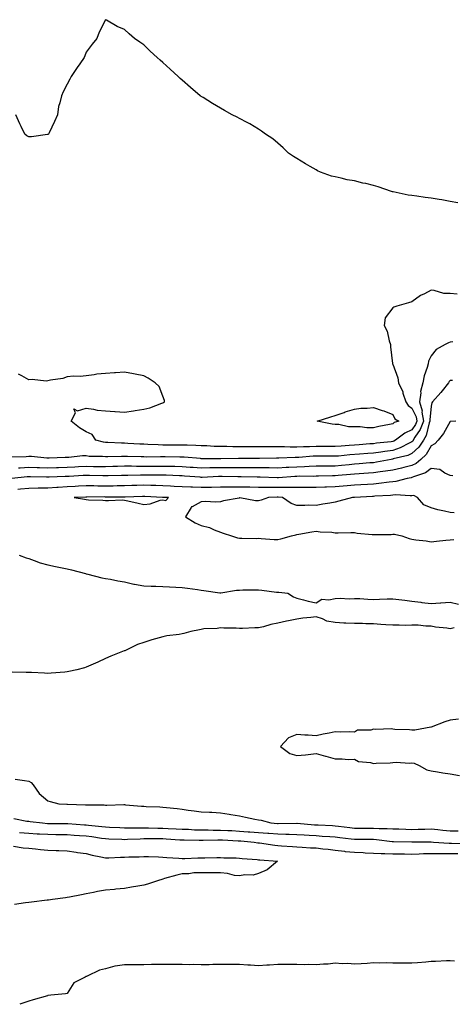
# Model space of a CAD drawing. Units: inches. Extents: x 915683 to 918323, y 7258298 to 7260938.
# Drawn here: x 917053 to 917279, y 7259947 to 7260462 of the extents above; entities that cross this region are included whole.
import ezdxf

# ---------------------------------------------------------------- set-up
doc = ezdxf.new("R2010")
doc.units = ezdxf.units.IN
doc.header["$MEASUREMENT"] = 0
doc.layers.add('Contour_91567258', color=7, linetype='Continuous', true_color=0x5539e8)

msp = doc.modelspace()

# ---------------------------------------------------------------- linework, layer by layer
at = {"layer": 'Contour_91567258'}
for points in [[(917282.06, 7260365.93, 3263), (917278.05, 7260366.69, 3263), (917273.61, 7260367.48, 3263), (917272.33, 7260367.64, 3263), (917268.05, 7260368.34, 3263), (917264.9, 7260368.77, 3263), (917260.55, 7260369.42, 3263), (917258.05, 7260369.76, 3263), (917256.16, 7260370.04, 3263), (917248.29, 7260371.69, 3263), (917248.05, 7260371.72, 3263), (917247.89, 7260371.76, 3263), (917247.44, 7260371.92, 3263), (917240.46, 7260374.33, 3263), (917238.05, 7260375.05, 3263), (917233.97, 7260376, 3263), (917232.45, 7260376.31, 3263), (917228.05, 7260377.41, 3263), (917224.19, 7260378.06, 3263), (917221.05, 7260378.92, 3263), (917218.05, 7260379.54, 3263), (917216.07, 7260379.94, 3263), (917210.34, 7260381.92, 3263), (917208.84, 7260382.71, 3263), (917208.05, 7260383.17, 3263), (917205.02, 7260384.95, 3263), (917202.52, 7260386.39, 3263), (917198.05, 7260389.15, 3263), (917196.33, 7260390.19, 3263), (917193.58, 7260391.92, 3263), (917190.84, 7260394.7, 3263), (917188.05, 7260397.22, 3263), (917185.47, 7260399.33, 3263), (917181.63, 7260401.92, 3263), (917179.6, 7260403.46, 3263), (917178.05, 7260404.51, 3263), (917173.39, 7260407.26, 3263), (917172, 7260407.97, 3263), (917168.05, 7260410.08, 3263), (917166.83, 7260410.71, 3263), (917164.2, 7260411.92, 3263), (917160.26, 7260414.14, 3263), (917158.05, 7260415.36, 3263), (917153.98, 7260417.86, 3263), (917149.01, 7260420.96, 3263), (917148.05, 7260421.56, 3263), (917147.84, 7260421.71, 3263), (917147.57, 7260421.92, 3263), (917142.39, 7260426.27, 3263), (917138.05, 7260430.04, 3263), (917137.08, 7260430.95, 3263), (917136.03, 7260431.92, 3263), (917131.87, 7260435.75, 3263), (917128.05, 7260439.29, 3263), (917126.67, 7260440.53, 3263), (917125.01, 7260441.92, 3263), (917121.42, 7260445.29, 3263), (917118.05, 7260448.6, 3263), (917116.06, 7260449.93, 3263), (917113.18, 7260451.92, 3263), (917110.4, 7260454.27, 3263), (917108.05, 7260456.56, 3263), (917104.17, 7260458.04, 3263), (917098.57, 7260461.4, 3263), (917098.05, 7260461.67, 3263), (917094.85, 7260455.12, 3263), (917093.52, 7260451.92, 3263), (917091.14, 7260448.83, 3263), (917088.05, 7260444.7, 3263), (917087.25, 7260442.72, 3263), (917086.93, 7260441.92, 3263), (917084.68, 7260438.54, 3263), (917083.38, 7260436.6, 3263), (917080.23, 7260431.92, 3263), (917079.4, 7260430.57, 3263), (917078.05, 7260427.94, 3263), (917075.99, 7260423.98, 3263), (917075.14, 7260421.92, 3263), (917074.31, 7260418.18, 3263), (917073.61, 7260416.36, 3263), (917072.96, 7260411.92, 3263), (917071.48, 7260408.49, 3263), (917068.63, 7260402.5, 3263), (917068.36, 7260401.92, 3263), (917068.21, 7260401.76, 3263), (917068.05, 7260401.68, 3263), (917067.79, 7260401.66, 3263), (917059.48, 7260400.49, 3263), (917058.05, 7260400.38, 3263), (917057.06, 7260400.92, 3263), (917055.91, 7260401.92, 3263), (917054.08, 7260405.89, 3263), (917053.43, 7260407.3, 3263), (917051.3, 7260411.92, 3263)], [(917281.67, 7260318.31, 3264), (917278.05, 7260318.51, 3264), (917274.78, 7260318.65, 3264), (917269.74, 7260320.23, 3264), (917268.05, 7260320.35, 3264), (917264.64, 7260318.5, 3264), (917262.47, 7260317.5, 3264), (917258.05, 7260314.27, 3264), (917256.28, 7260313.7, 3264), (917250.26, 7260311.92, 3264), (917248.54, 7260311.42, 3264), (917248.05, 7260311.16, 3264), (917244.16, 7260305.82, 3264), (917243.64, 7260301.92, 3264), (917245.07, 7260298.94, 3264), (917246.2, 7260293.78, 3264), (917246.82, 7260291.92, 3264), (917246.9, 7260290.77, 3264), (917247.92, 7260282.05, 3264), (917247.93, 7260281.92, 3264), (917247.97, 7260281.84, 3264), (917248.05, 7260281.68, 3264), (917250.69, 7260274.56, 3264), (917251, 7260271.92, 3264), (917253.29, 7260267.16, 3264), (917253.4, 7260266.57, 3264), (917254.87, 7260261.92, 3264), (917256.14, 7260260.01, 3264), (917258.05, 7260258.68, 3264), (917260.24, 7260254.11, 3264), (917260.56, 7260251.92, 3264), (917259.88, 7260250.09, 3264), (917258.05, 7260247.37, 3264), (917254.29, 7260245.69, 3264), (917249.57, 7260241.92, 3264), (917248.59, 7260241.38, 3264), (917248.05, 7260241.21, 3264), (917247.22, 7260241.09, 3264), (917239.65, 7260240.33, 3264), (917238.05, 7260240.09, 3264), (917236.08, 7260239.95, 3264), (917230.44, 7260239.53, 3264), (917228.05, 7260239.34, 3264), (917225.26, 7260239.13, 3264), (917221.11, 7260238.86, 3264), (917218.05, 7260238.62, 3264), (917214.76, 7260238.63, 3264), (917211.33, 7260238.65, 3264), (917208.05, 7260238.66, 3264), (917204.66, 7260238.52, 3264), (917201.44, 7260238.53, 3264), (917198.05, 7260238.38, 3264), (917194.51, 7260238.38, 3264), (917191.5, 7260238.47, 3264), (917188.05, 7260238.46, 3264), (917184.55, 7260238.42, 3264), (917181.54, 7260238.43, 3264), (917178.05, 7260238.39, 3264), (917174.56, 7260238.42, 3264), (917171.5, 7260238.46, 3264), (917168.05, 7260238.5, 3264), (917164.63, 7260238.5, 3264), (917161.38, 7260238.59, 3264), (917158.05, 7260238.59, 3264), (917154.83, 7260238.71, 3264), (917151.04, 7260238.92, 3264), (917148.05, 7260239.03, 3264), (917145.32, 7260239.19, 3264), (917140.71, 7260239.26, 3264), (917138.05, 7260239.4, 3264), (917135.54, 7260239.4, 3264), (917130.58, 7260239.39, 3264), (917128.05, 7260239.39, 3264), (917125.58, 7260239.45, 3264), (917120.22, 7260239.75, 3264), (917118.05, 7260239.81, 3264), (917116.02, 7260239.9, 3264), (917109.7, 7260240.27, 3264), (917108.05, 7260240.35, 3264), (917106.49, 7260240.36, 3264), (917099.23, 7260240.74, 3264), (917098.05, 7260240.75, 3264), (917097.01, 7260240.88, 3264), (917093.05, 7260241.92, 3264), (917091.1, 7260244.97, 3264), (917088.05, 7260246.32, 3264), (917084.56, 7260248.42, 3264), (917080.17, 7260251.92, 3264), (917082.44, 7260256.31, 3264), (917081.58, 7260258.39, 3264), (917083.4, 7260257.27, 3264), (917088.05, 7260258.62, 3264), (917091.84, 7260258.13, 3264), (917093.79, 7260257.66, 3264), (917098.05, 7260257.24, 3264), (917103.04, 7260256.93, 3264), (917103.06, 7260256.93, 3264), (917108.05, 7260256.62, 3264), (917112.7, 7260257.26, 3264), (917113.53, 7260257.41, 3264), (917118.05, 7260258.07, 3264), (917121.19, 7260258.79, 3264), (917127.42, 7260261.3, 3264), (917128.05, 7260261.48, 3264), (917128.4, 7260261.57, 3264), (917128.98, 7260261.92, 3264), (917128.87, 7260262.74, 3264), (917128.05, 7260264.93, 3264), (917126.05, 7260269.92, 3264), (917124.09, 7260271.92, 3264), (917120.45, 7260274.31, 3264), (917118.05, 7260275.56, 3264), (917113.52, 7260276.45, 3264), (917112.75, 7260276.62, 3264), (917108.05, 7260277.46, 3264), (917103.27, 7260277.14, 3264), (917102.86, 7260277.12, 3264), (917098.05, 7260276.77, 3264), (917093.6, 7260276.37, 3264), (917092.24, 7260276.11, 3264), (917088.05, 7260275.63, 3264), (917084.82, 7260275.15, 3264), (917081.45, 7260275.32, 3264), (917078.05, 7260274.96, 3264), (917075.88, 7260274.1, 3264), (917069.39, 7260273.27, 3264), (917068.05, 7260272.9, 3264), (917067.16, 7260272.81, 3264), (917059.76, 7260273.63, 3264), (917058.05, 7260273.52, 3264), (917054.47, 7260275.5, 3264), (917052.63, 7260276.5, 3264)], [(917279.51, 7260293.38, 3265), (917278.05, 7260293.21, 3265), (917277.12, 7260292.86, 3265), (917275.34, 7260291.92, 3265), (917270.7, 7260289.27, 3265), (917268.05, 7260286.03, 3265), (917266.7, 7260283.27, 3265), (917266.51, 7260281.92, 3265), (917266, 7260279.87, 3265), (917264.42, 7260275.54, 3265), (917263.75, 7260271.92, 3265), (917262.63, 7260267.34, 3265), (917262.72, 7260266.6, 3265), (917262.11, 7260261.92, 3265), (917263.37, 7260257.24, 3265), (917263.32, 7260256.66, 3265), (917264.03, 7260251.92, 3265), (917262.38, 7260247.58, 3265), (917259.67, 7260243.54, 3265), (917258.73, 7260241.92, 3265), (917258.46, 7260241.51, 3265), (917258.05, 7260241.13, 3265), (917256.59, 7260240.46, 3265), (917252, 7260237.97, 3265), (917248.05, 7260236.63, 3265), (917243.89, 7260236.08, 3265), (917241.86, 7260235.73, 3265), (917238.05, 7260235.19, 3265), (917235.01, 7260234.96, 3265), (917230.75, 7260234.62, 3265), (917225.74, 7260234.23, 3265), (917219.8, 7260233.67, 3265), (917218.05, 7260233.53, 3265), (917216.43, 7260233.53, 3265), (917209.7, 7260233.57, 3265), (917208.05, 7260233.58, 3265), (917206.46, 7260233.51, 3265), (917199.01, 7260232.89, 3265), (917198.05, 7260232.84, 3265), (917197.13, 7260232.84, 3265), (917188.67, 7260232.55, 3265), (917188.05, 7260232.54, 3265), (917187.44, 7260232.54, 3265), (917178.46, 7260232.33, 3265), (917177.64, 7260232.33, 3265), (917168.52, 7260232.39, 3265), (917168.05, 7260232.4, 3265), (917167.57, 7260232.4, 3265), (917158.27, 7260232.14, 3265), (917158.05, 7260232.14, 3265), (917157.82, 7260232.15, 3265), (917148.4, 7260232.27, 3265), (917148.05, 7260232.28, 3265), (917147.67, 7260232.3, 3265), (917139.19, 7260233.06, 3265), (917138.05, 7260233.12, 3265), (917136.84, 7260233.12, 3265), (917129.29, 7260233.16, 3265), (917128.05, 7260233.16, 3265), (917126.78, 7260233.19, 3265), (917119.27, 7260233.14, 3265), (917118.05, 7260233.17, 3265), (917116.74, 7260233.23, 3265), (917109.56, 7260233.43, 3265), (917108.05, 7260233.49, 3265), (917106.46, 7260233.5, 3265), (917099.33, 7260233.21, 3265), (917098.05, 7260233.21, 3265), (917096.58, 7260233.39, 3265), (917089.62, 7260233.49, 3265), (917088.05, 7260233.75, 3265), (917086.17, 7260233.8, 3265), (917079.03, 7260232.9, 3265), (917078.05, 7260232.94, 3265), (917077.01, 7260232.96, 3265), (917068.63, 7260232.5, 3265), (917068.05, 7260232.51, 3265), (917067.44, 7260232.53, 3265), (917059.5, 7260233.37, 3265), (917058.05, 7260233.4, 3265), (917056.66, 7260233.31, 3265), (917049.27, 7260233.14, 3265)], [(917279.27, 7260273.13, 3266), (917278.05, 7260273.07, 3266), (917277.45, 7260272.52, 3266), (917277.09, 7260271.92, 3266), (917273.82, 7260267.69, 3266), (917273.16, 7260266.81, 3266), (917268.82, 7260261.92, 3266), (917268.55, 7260261.42, 3266), (917268.05, 7260259.69, 3266), (917267.39, 7260252.58, 3266), (917267.49, 7260251.92, 3266), (917267.14, 7260251.01, 3266), (917265.51, 7260244.46, 3266), (917264.04, 7260241.92, 3266), (917261.69, 7260238.28, 3266), (917258.05, 7260234.95, 3266), (917255.98, 7260233.99, 3266), (917248.24, 7260232.12, 3266), (917248.05, 7260232.05, 3266), (917247.94, 7260232.03, 3266), (917247.29, 7260231.92, 3266), (917239.59, 7260230.38, 3266), (917238.05, 7260230.14, 3266), (917236.15, 7260230.02, 3266), (917230.44, 7260229.54, 3266), (917228.05, 7260229.38, 3266), (917225.25, 7260229.12, 3266), (917221.24, 7260228.73, 3266), (917218.05, 7260228.43, 3266), (917214.52, 7260228.39, 3266), (917211.56, 7260228.4, 3266), (917208.05, 7260228.37, 3266), (917204.35, 7260228.22, 3266), (917201.94, 7260228.02, 3266), (917198.05, 7260227.89, 3266), (917193.79, 7260227.66, 3266), (917192.36, 7260227.61, 3266), (917188.05, 7260227.37, 3266), (917183.56, 7260227.43, 3266), (917182.56, 7260227.41, 3266), (917178.05, 7260227.47, 3266), (917173.65, 7260227.52, 3266), (917172.44, 7260227.53, 3266), (917168.05, 7260227.57, 3266), (917163.67, 7260227.55, 3266), (917162.45, 7260227.53, 3266), (917158.05, 7260227.5, 3266), (917153.54, 7260227.41, 3266), (917152.55, 7260227.42, 3266), (917148.05, 7260227.33, 3266), (917143.78, 7260227.64, 3266), (917142.22, 7260227.75, 3266), (917138.05, 7260228.05, 3266), (917134.27, 7260228.14, 3266), (917131.82, 7260228.15, 3266), (917128.05, 7260228.24, 3266), (917124.36, 7260228.24, 3266), (917121.75, 7260228.22, 3266), (917118.05, 7260228.22, 3266), (917114.36, 7260228.23, 3266), (917111.69, 7260228.28, 3266), (917108.05, 7260228.29, 3266), (917104.31, 7260228.18, 3266), (917101.85, 7260228.11, 3266), (917098.05, 7260228.01, 3266), (917094.22, 7260228.08, 3266), (917091.86, 7260228.1, 3266), (917088.05, 7260228.18, 3266), (917084.08, 7260227.96, 3266), (917082.12, 7260227.85, 3266), (917078.05, 7260227.61, 3266), (917073.63, 7260227.5, 3266), (917072.49, 7260227.48, 3266), (917068.05, 7260227.35, 3266), (917063.6, 7260227.47, 3266), (917062.46, 7260227.51, 3266), (917058.05, 7260227.62, 3266), (917053.51, 7260227.39, 3266), (917052.6, 7260227.38, 3266)], [(917280.94, 7260251.92, 3267), (917278.25, 7260251.72, 3267), (917278.05, 7260251.71, 3267), (917274.55, 7260245.43, 3267), (917271.83, 7260241.92, 3267), (917270.02, 7260239.95, 3267), (917268.05, 7260238.92, 3267), (917265.57, 7260234.4, 3267), (917262.78, 7260231.92, 3267), (917260.24, 7260229.73, 3267), (917258.05, 7260228.71, 3267), (917253.79, 7260227.66, 3267), (917252.63, 7260227.34, 3267), (917248.05, 7260226.31, 3267), (917244.29, 7260225.69, 3267), (917241.47, 7260225.35, 3267), (917238.05, 7260224.81, 3267), (917235.34, 7260224.63, 3267), (917230.53, 7260224.4, 3267), (917228.05, 7260224.24, 3267), (917225.93, 7260224.05, 3267), (917219.62, 7260223.49, 3267), (917218.05, 7260223.35, 3267), (917216.64, 7260223.33, 3267), (917209.23, 7260223.1, 3267), (917208.05, 7260223.08, 3267), (917206.93, 7260223.04, 3267), (917199.23, 7260223.09, 3267), (917198.05, 7260223.05, 3267), (917196.98, 7260222.99, 3267), (917188.45, 7260222.31, 3267), (917188.05, 7260222.29, 3267), (917187.67, 7260222.29, 3267), (917178.82, 7260222.68, 3267), (917178.05, 7260222.69, 3267), (917177.26, 7260222.7, 3267), (917168.98, 7260222.85, 3267), (917168.05, 7260222.86, 3267), (917167.12, 7260222.85, 3267), (917159.04, 7260222.92, 3267), (917158.05, 7260222.91, 3267), (917157.08, 7260222.89, 3267), (917148.62, 7260222.49, 3267), (917148.05, 7260222.48, 3267), (917147.44, 7260222.53, 3267), (917139.31, 7260223.18, 3267), (917138.05, 7260223.28, 3267), (917136.66, 7260223.31, 3267), (917129.72, 7260223.59, 3267), (917128.05, 7260223.63, 3267), (917126.34, 7260223.63, 3267), (917119.79, 7260223.66, 3267), (917116.31, 7260223.66, 3267), (917109.7, 7260223.57, 3267), (917108.05, 7260223.57, 3267), (917106.44, 7260223.52, 3267), (917099.46, 7260223.34, 3267), (917098.05, 7260223.3, 3267), (917096.65, 7260223.32, 3267), (917089.67, 7260223.53, 3267), (917088.05, 7260223.57, 3267), (917086.49, 7260223.48, 3267), (917079.15, 7260223.02, 3267), (917078.05, 7260222.96, 3267), (917077.04, 7260222.93, 3267), (917068.75, 7260222.62, 3267), (917068.05, 7260222.6, 3267), (917067.35, 7260222.62, 3267), (917058.89, 7260222.76, 3267), (917058.05, 7260222.79, 3267), (917057.23, 7260222.74, 3267), (917049.2, 7260221.92, 3267)], [(917279.38, 7260223.26, 3268), (917278.05, 7260223.45, 3268), (917275.29, 7260224.68, 3268), (917272.72, 7260226.59, 3268), (917268.05, 7260227.21, 3268), (917265.13, 7260224.84, 3268), (917258.96, 7260222.83, 3268), (917258.05, 7260222.41, 3268), (917257.66, 7260222.31, 3268), (917255.6, 7260221.92, 3268), (917249.59, 7260220.38, 3268), (917248.05, 7260220.24, 3268), (917246.17, 7260220.05, 3268), (917240.73, 7260219.23, 3268), (917238.05, 7260218.98, 3268), (917234.93, 7260218.8, 3268), (917231.38, 7260218.59, 3268), (917228.05, 7260218.39, 3268), (917224.21, 7260218.08, 3268), (917222.12, 7260217.86, 3268), (917218.05, 7260217.54, 3268), (917213.49, 7260217.36, 3268), (917212.64, 7260217.33, 3268), (917208.05, 7260217.15, 3268), (917203.28, 7260217.15, 3268), (917202.81, 7260217.16, 3268), (917198.05, 7260217.15, 3268), (917193.36, 7260217.22, 3268), (917192.8, 7260217.17, 3268), (917188.05, 7260217.23, 3268), (917183.34, 7260217.21, 3268), (917182.73, 7260217.24, 3268), (917178.05, 7260217.23, 3268), (917173.46, 7260217.34, 3268), (917172.62, 7260217.35, 3268), (917168.05, 7260217.47, 3268), (917163.57, 7260217.44, 3268), (917162.53, 7260217.45, 3268), (917158.05, 7260217.42, 3268), (917153.43, 7260217.29, 3268), (917152.71, 7260217.25, 3268), (917148.05, 7260217.14, 3268), (917143.46, 7260217.32, 3268), (917142.56, 7260217.41, 3268), (917138.05, 7260217.61, 3268), (917133.94, 7260217.81, 3268), (917132.05, 7260217.92, 3268), (917128.05, 7260218.11, 3268), (917124.36, 7260218.23, 3268), (917121.73, 7260218.24, 3268), (917118.05, 7260218.35, 3268), (917114.37, 7260218.24, 3268), (917111.78, 7260218.19, 3268), (917108.05, 7260218.08, 3268), (917104.16, 7260218.03, 3268), (917102.01, 7260217.96, 3268), (917098.05, 7260217.91, 3268), (917094.1, 7260217.97, 3268), (917091.92, 7260218.05, 3268), (917088.05, 7260218.11, 3268), (917084, 7260217.87, 3268), (917082.24, 7260217.73, 3268), (917078.05, 7260217.48, 3268), (917073.35, 7260217.22, 3268), (917072.77, 7260217.19, 3268), (917068.05, 7260216.94, 3268), (917063.12, 7260216.85, 3268), (917062.97, 7260216.84, 3268), (917058.05, 7260216.74, 3268), (917053.65, 7260216.31, 3268), (917052.37, 7260216.24, 3268)], [(917280.17, 7260204.04, 3269), (917278.05, 7260204.18, 3269), (917275.08, 7260204.89, 3269), (917271.65, 7260205.52, 3269), (917268.05, 7260206.53, 3269), (917264.24, 7260208.1, 3269), (917260.97, 7260211.92, 3269), (917259.09, 7260212.96, 3269), (917258.05, 7260212.93, 3269), (917257.15, 7260212.83, 3269), (917249.43, 7260213.3, 3269), (917248.05, 7260213.18, 3269), (917246.91, 7260213.06, 3269), (917238.74, 7260212.61, 3269), (917238.05, 7260212.55, 3269), (917237.46, 7260212.51, 3269), (917228.11, 7260211.98, 3269), (917228.05, 7260211.98, 3269), (917228, 7260211.97, 3269), (917227.08, 7260211.92, 3269), (917219.95, 7260210.02, 3269), (917218.05, 7260209.58, 3269), (917215.24, 7260209.11, 3269), (917211.54, 7260208.43, 3269), (917208.05, 7260207.89, 3269), (917204.05, 7260207.93, 3269), (917202.12, 7260207.85, 3269), (917198.05, 7260207.88, 3269), (917195.07, 7260208.94, 3269), (917190.44, 7260211.92, 3269), (917188.3, 7260212.16, 3269), (917188.05, 7260212.17, 3269), (917187.8, 7260212.17, 3269), (917183.21, 7260211.92, 3269), (917179.4, 7260210.57, 3269), (917178.05, 7260210.3, 3269), (917176.46, 7260210.33, 3269), (917168.21, 7260211.76, 3269), (917168.05, 7260211.76, 3269), (917167.84, 7260211.71, 3269), (917159.69, 7260210.28, 3269), (917158.05, 7260209.77, 3269), (917155.77, 7260209.63, 3269), (917150.04, 7260209.93, 3269), (917148.05, 7260209.77, 3269), (917143.26, 7260207.13, 3269), (917142.92, 7260207.06, 3269), (917142.8, 7260206.68, 3269), (917139.92, 7260201.92, 3269), (917144.9, 7260198.77, 3269), (917148.05, 7260197.36, 3269), (917152.37, 7260196.24, 3269), (917154.89, 7260195.07, 3269), (917158.05, 7260193.96, 3269), (917159.51, 7260193.38, 3269), (917163.88, 7260191.92, 3269), (917167.07, 7260190.94, 3269), (917168.05, 7260190.72, 3269), (917169.24, 7260190.73, 3269), (917176.78, 7260190.65, 3269), (917178.05, 7260190.66, 3269), (917179.38, 7260190.59, 3269), (917186.21, 7260190.07, 3269), (917188.05, 7260189.98, 3269), (917189.58, 7260190.4, 3269), (917195.14, 7260191.92, 3269), (917197.42, 7260192.55, 3269), (917198.05, 7260192.72, 3269), (917198.98, 7260192.85, 3269), (917205.86, 7260194.11, 3269), (917208.05, 7260194.37, 3269), (917210.25, 7260194.12, 3269), (917216.17, 7260193.8, 3269), (917218.05, 7260193.61, 3269), (917219.61, 7260193.47, 3269), (917226.2, 7260193.77, 3269), (917228.05, 7260193.65, 3269), (917229.56, 7260193.43, 3269), (917237.24, 7260192.73, 3269), (917238.05, 7260192.62, 3269), (917238.79, 7260192.66, 3269), (917247.22, 7260192.74, 3269), (917248.05, 7260192.78, 3269), (917248.97, 7260192.85, 3269), (917252.85, 7260191.92, 3269), (917256.67, 7260190.54, 3269), (917258.05, 7260190.24, 3269), (917260.12, 7260189.85, 3269), (917265.56, 7260189.43, 3269), (917268.05, 7260188.82, 3269), (917270.83, 7260189.14, 3269), (917275.82, 7260189.69, 3269), (917278.05, 7260189.94, 3269), (917279.88, 7260190.09, 3269)], [(917053.09, 7260181.92, 3268), (917056.61, 7260180.48, 3268), (917058.05, 7260180.04, 3268), (917060.83, 7260179.15, 3268), (917064.03, 7260177.9, 3268), (917068.05, 7260176.84, 3268), (917072.07, 7260175.94, 3268), (917074.52, 7260175.45, 3268), (917078.05, 7260174.69, 3268), (917080.32, 7260174.19, 3268), (917087.71, 7260172.26, 3268), (917088.05, 7260172.18, 3268), (917088.25, 7260172.13, 3268), (917088.88, 7260171.92, 3268), (917096.19, 7260170.06, 3268), (917098.05, 7260169.71, 3268), (917100.64, 7260169.32, 3268), (917104.56, 7260168.43, 3268), (917108.05, 7260168, 3268), (917112.87, 7260166.73, 3268), (917113.25, 7260166.72, 3268), (917118.05, 7260165.86, 3268), (917121.85, 7260165.72, 3268), (917124.35, 7260165.62, 3268), (917128.05, 7260165.49, 3268), (917131.47, 7260165.35, 3268), (917134.81, 7260165.15, 3268), (917138.05, 7260165.02, 3268), (917140.83, 7260164.7, 3268), (917146.11, 7260163.86, 3268), (917148.05, 7260163.62, 3268), (917149.51, 7260163.38, 3268), (917157.75, 7260162.21, 3268), (917158.05, 7260162.17, 3268), (917158.32, 7260162.19, 3268), (917166.45, 7260163.52, 3268), (917168.05, 7260163.65, 3268), (917169.79, 7260163.66, 3268), (917176.25, 7260163.72, 3268), (917178.05, 7260163.74, 3268), (917179.76, 7260163.64, 3268), (917187.39, 7260162.58, 3268), (917188.05, 7260162.54, 3268), (917188.63, 7260162.5, 3268), (917193.28, 7260161.92, 3268), (917196.22, 7260160.08, 3268), (917198.05, 7260159.33, 3268), (917201.45, 7260158.52, 3268), (917203.93, 7260157.81, 3268), (917208.05, 7260156.94, 3268), (917211.03, 7260158.94, 3268), (917214.62, 7260158.49, 3268), (917218.05, 7260159.3, 3268), (917220.57, 7260159.4, 3268), (917225.25, 7260159.12, 3268), (917228.05, 7260159.21, 3268), (917230.84, 7260159.13, 3268), (917234.98, 7260158.84, 3268), (917238.05, 7260158.77, 3268), (917241.07, 7260158.9, 3268), (917245.12, 7260158.99, 3268), (917248.05, 7260159.12, 3268), (917251.29, 7260158.68, 3268), (917254.39, 7260158.27, 3268), (917258.05, 7260157.77, 3268), (917262.74, 7260157.23, 3268), (917263.3, 7260157.17, 3268), (917268.05, 7260156.63, 3268), (917272.99, 7260156.98, 3268), (917273.11, 7260156.98, 3268), (917278.05, 7260157.28, 3268), (917282.43, 7260156.3, 3268)], [(917280.1, 7260143.97, 3268), (917278.05, 7260143.44, 3268), (917276.25, 7260143.72, 3268), (917270.44, 7260144.31, 3268), (917268.05, 7260144.72, 3268), (917265.28, 7260144.69, 3268), (917261.35, 7260145.22, 3268), (917258.05, 7260145.2, 3268), (917254.89, 7260145.07, 3268), (917251.45, 7260145.32, 3268), (917248.05, 7260145.21, 3268), (917244.52, 7260145.45, 3268), (917241.8, 7260145.67, 3268), (917238.05, 7260145.92, 3268), (917233.95, 7260146.02, 3268), (917232.21, 7260146.08, 3268), (917228.05, 7260146.18, 3268), (917223.57, 7260146.4, 3268), (917222.53, 7260146.4, 3268), (917218.05, 7260146.64, 3268), (917213.56, 7260147.43, 3268), (917211.45, 7260148.51, 3268), (917208.05, 7260149.61, 3268), (917205.37, 7260149.24, 3268), (917201.05, 7260148.92, 3268), (917198.05, 7260148.46, 3268), (917193.7, 7260147.57, 3268), (917192.56, 7260147.41, 3268), (917188.05, 7260146.31, 3268), (917184.39, 7260145.58, 3268), (917180.58, 7260144.45, 3268), (917178.05, 7260143.86, 3268), (917176.1, 7260143.87, 3268), (917169.65, 7260143.52, 3268), (917168.05, 7260143.53, 3268), (917166.3, 7260143.68, 3268), (917159.82, 7260143.7, 3268), (917158.05, 7260143.87, 3268), (917156.47, 7260143.5, 3268), (917149.42, 7260143.29, 3268), (917148.05, 7260143.05, 3268), (917147.09, 7260142.88, 3268), (917142.62, 7260141.92, 3268), (917139.04, 7260140.93, 3268), (917138.05, 7260140.73, 3268), (917136.57, 7260140.45, 3268), (917130.2, 7260139.77, 3268), (917128.05, 7260139.24, 3268), (917124.21, 7260138.08, 3268), (917122.36, 7260137.6, 3268), (917118.05, 7260136.14, 3268), (917114.84, 7260135.13, 3268), (917108.2, 7260131.92, 3268), (917108.1, 7260131.87, 3268), (917108.05, 7260131.84, 3268), (917107.92, 7260131.79, 3268), (917100.91, 7260129.06, 3268), (917098.05, 7260127.79, 3268), (917094.09, 7260125.88, 3268), (917090.46, 7260124.33, 3268), (917088.05, 7260123.25, 3268), (917087.05, 7260122.92, 3268), (917083.19, 7260121.92, 3268), (917078.96, 7260121, 3268), (917078.05, 7260120.84, 3268), (917076.87, 7260120.74, 3268), (917069.79, 7260120.18, 3268), (917068.05, 7260120.05, 3268), (917066.25, 7260120.12, 3268), (917059.46, 7260120.51, 3268), (917058.05, 7260120.57, 3268), (917056.74, 7260120.61, 3268), (917049.33, 7260120.64, 3268)], [(917282.37, 7260096.24, 3269), (917278.05, 7260095.7, 3269), (917275.2, 7260094.76, 3269), (917268.11, 7260091.98, 3269), (917268.02, 7260091.95, 3269), (917267.91, 7260091.92, 3269), (917259.57, 7260090.4, 3269), (917258.05, 7260090.33, 3269), (917256.73, 7260090.6, 3269), (917249.2, 7260090.77, 3269), (917248.05, 7260090.94, 3269), (917247.19, 7260091.05, 3269), (917239.21, 7260090.77, 3269), (917238.05, 7260090.88, 3269), (917236.59, 7260090.46, 3269), (917229.61, 7260090.36, 3269), (917228.05, 7260089.37, 3269), (917225.67, 7260089.54, 3269), (917220.64, 7260089.33, 3269), (917218.05, 7260089.47, 3269), (917214.93, 7260088.8, 3269), (917211.7, 7260088.27, 3269), (917208.05, 7260087.37, 3269), (917203.95, 7260087.82, 3269), (917202.19, 7260087.78, 3269), (917198.05, 7260088.13, 3269), (917193.63, 7260086.34, 3269), (917189.45, 7260081.92, 3269), (917194.41, 7260078.28, 3269), (917198.05, 7260077.14, 3269), (917202.45, 7260077.52, 3269), (917203.87, 7260077.74, 3269), (917208.05, 7260078.14, 3269), (917212.98, 7260076.85, 3269), (917213.19, 7260076.78, 3269), (917218.05, 7260075.38, 3269), (917221.59, 7260075.46, 3269), (917224.8, 7260075.17, 3269), (917228.05, 7260075.27, 3269), (917230.13, 7260074, 3269), (917236.4, 7260073.57, 3269), (917238.05, 7260073.07, 3269), (917239.35, 7260073.23, 3269), (917246.64, 7260073.33, 3269), (917248.05, 7260073.54, 3269), (917249.84, 7260073.72, 3269), (917256.82, 7260073.15, 3269), (917258.05, 7260073.34, 3269), (917259.28, 7260073.15, 3269), (917261.93, 7260071.92, 3269), (917265.78, 7260069.65, 3269), (917268.05, 7260069.11, 3269), (917271.35, 7260068.62, 3269), (917274.28, 7260068.15, 3269), (917278.05, 7260067.61, 3269), (917282.89, 7260066.76, 3269)], [(917050.95, 7260064.82, 3268), (917055.84, 7260064.13, 3268), (917058.05, 7260063.68, 3268), (917059.22, 7260063.09, 3268), (917060.4, 7260061.92, 3268), (917063.47, 7260057.34, 3268), (917068.05, 7260053.42, 3268), (917069.24, 7260053.1, 3268), (917073.69, 7260051.92, 3268), (917077.88, 7260051.75, 3268), (917078.05, 7260051.74, 3268), (917078.24, 7260051.73, 3268), (917087.61, 7260051.48, 3268), (917088.05, 7260051.43, 3268), (917088.58, 7260051.39, 3268), (917097.48, 7260051.35, 3268), (917098.05, 7260051.3, 3268), (917098.71, 7260051.26, 3268), (917107.65, 7260051.52, 3268), (917108.05, 7260051.49, 3268), (917108.5, 7260051.47, 3268), (917116.88, 7260050.75, 3268), (917118.05, 7260050.69, 3268), (917119.36, 7260050.61, 3268), (917126.41, 7260050.29, 3268), (917128.05, 7260050.19, 3268), (917130.01, 7260049.96, 3268), (917135.55, 7260049.42, 3268), (917138.05, 7260049.12, 3268), (917141.33, 7260048.65, 3268), (917144.4, 7260048.27, 3268), (917148.05, 7260047.71, 3268), (917152.46, 7260047.52, 3268), (917153.66, 7260047.53, 3268), (917158.05, 7260047.3, 3268), (917162.73, 7260046.6, 3268), (917163.58, 7260046.39, 3268), (917168.05, 7260045.6, 3268), (917171.14, 7260045.02, 3268), (917175.97, 7260043.99, 3268), (917178.05, 7260043.59, 3268), (917179.43, 7260043.3, 3268), (917184.38, 7260041.92, 3268), (917187.84, 7260041.71, 3268), (917188.05, 7260041.71, 3268), (917188.27, 7260041.7, 3268), (917198.01, 7260041.88, 3268), (917198.09, 7260041.88, 3268), (917207.16, 7260041.03, 3268), (917208.05, 7260040.96, 3268), (917209.07, 7260040.9, 3268), (917216.65, 7260040.52, 3268), (917218.05, 7260040.44, 3268), (917219.73, 7260040.23, 3268), (917225.68, 7260039.55, 3268), (917228.05, 7260039.26, 3268), (917230.72, 7260039.25, 3268), (917235.34, 7260039.21, 3268), (917238.05, 7260039.21, 3268), (917240.93, 7260039.04, 3268), (917245.2, 7260039.07, 3268), (917248.05, 7260038.88, 3268), (917251.18, 7260038.8, 3268), (917254.81, 7260038.68, 3268), (917258.05, 7260038.58, 3268), (917261.34, 7260038.63, 3268), (917264.86, 7260038.74, 3268), (917268.05, 7260038.78, 3268), (917271.54, 7260038.43, 3268), (917274.27, 7260038.13, 3268), (917278.05, 7260037.77, 3268), (917282.17, 7260037.81, 3268)], [(917050.3, 7260044.17, 3267), (917057.04, 7260042.93, 3267), (917058.05, 7260042.79, 3267), (917058.84, 7260042.71, 3267), (917065.21, 7260041.92, 3267), (917067.86, 7260041.73, 3267), (917068.05, 7260041.72, 3267), (917068.25, 7260041.72, 3267), (917077.75, 7260041.62, 3267), (917078.05, 7260041.62, 3267), (917078.38, 7260041.6, 3267), (917087.07, 7260040.93, 3267), (917088.05, 7260040.87, 3267), (917089.24, 7260040.73, 3267), (917096.24, 7260040.1, 3267), (917098.05, 7260039.88, 3267), (917100.19, 7260039.78, 3267), (917105.61, 7260039.48, 3267), (917108.05, 7260039.37, 3267), (917110.55, 7260039.42, 3267), (917115.52, 7260039.39, 3267), (917118.05, 7260039.44, 3267), (917120.55, 7260039.41, 3267), (917125.42, 7260039.28, 3267), (917128.05, 7260039.26, 3267), (917130.87, 7260039.1, 3267), (917135.02, 7260038.89, 3267), (917138.05, 7260038.72, 3267), (917141.37, 7260038.6, 3267), (917144.55, 7260038.42, 3267), (917148.05, 7260038.31, 3267), (917151.66, 7260038.32, 3267), (917154.36, 7260038.23, 3267), (917158.05, 7260038.24, 3267), (917161.96, 7260038.01, 3267), (917164.03, 7260037.9, 3267), (917168.05, 7260037.67, 3267), (917172.62, 7260037.36, 3267), (917173.45, 7260037.32, 3267), (917178.05, 7260036.99, 3267), (917182.77, 7260036.64, 3267), (917183.39, 7260036.58, 3267), (917188.05, 7260036.23, 3267), (917192.27, 7260036.14, 3267), (917193.93, 7260036.04, 3267), (917198.05, 7260035.95, 3267), (917201.81, 7260035.68, 3267), (917204.41, 7260035.55, 3267), (917208.05, 7260035.31, 3267), (917211.24, 7260035.11, 3267), (917215.13, 7260034.83, 3267), (917218.05, 7260034.65, 3267), (917220.49, 7260034.36, 3267), (917226.36, 7260033.61, 3267), (917228.05, 7260033.4, 3267), (917229.53, 7260033.4, 3267), (917236.52, 7260033.45, 3267), (917238.05, 7260033.45, 3267), (917239.5, 7260033.37, 3267), (917247.69, 7260032.28, 3267), (917248.05, 7260032.26, 3267), (917248.38, 7260032.25, 3267), (917257.96, 7260032.01, 3267), (917258.14, 7260032.01, 3267), (917267.94, 7260032.03, 3267), (917268.05, 7260032.03, 3267), (917268.15, 7260032.02, 3267), (917269.31, 7260031.92, 3267), (917277.45, 7260031.32, 3267), (917278.05, 7260031.3, 3267), (917278.66, 7260031.31, 3267), (917287.4, 7260031.27, 3267)], [(917053.14, 7260037.01, 3266), (917058.05, 7260036.59, 3266), (917062.45, 7260036.32, 3266), (917063.71, 7260036.26, 3266), (917068.05, 7260036, 3266), (917072.08, 7260035.95, 3266), (917074.05, 7260035.91, 3266), (917078.05, 7260035.87, 3266), (917081.72, 7260035.59, 3266), (917084.58, 7260035.4, 3266), (917088.05, 7260035.14, 3266), (917090.93, 7260034.8, 3266), (917095.94, 7260034.04, 3266), (917098.05, 7260033.78, 3266), (917099.82, 7260033.69, 3266), (917106.56, 7260033.41, 3266), (917108.05, 7260033.35, 3266), (917109.51, 7260033.38, 3266), (917116.27, 7260033.7, 3266), (917118.05, 7260033.73, 3266), (917119.84, 7260033.72, 3266), (917126.22, 7260033.76, 3266), (917128.05, 7260033.74, 3266), (917129.76, 7260033.64, 3266), (917136.82, 7260033.15, 3266), (917138.05, 7260033.08, 3266), (917139.17, 7260033.04, 3266), (917147.01, 7260032.96, 3266), (917148.05, 7260032.94, 3266), (917149.06, 7260032.94, 3266), (917156.8, 7260033.18, 3266), (917158.05, 7260033.18, 3266), (917159.24, 7260033.11, 3266), (917167.31, 7260032.66, 3266), (917168.05, 7260032.62, 3266), (917168.71, 7260032.57, 3266), (917175.64, 7260031.92, 3266), (917177.7, 7260031.57, 3266), (917178.49, 7260031.48, 3266), (917186.45, 7260030.33, 3266), (917188.05, 7260030.16, 3266), (917189.93, 7260030.05, 3266), (917195.68, 7260029.55, 3266), (917198.05, 7260029.41, 3266), (917200.69, 7260029.28, 3266), (917205.13, 7260029, 3266), (917208.05, 7260028.86, 3266), (917211.54, 7260028.43, 3266), (917214.29, 7260028.16, 3266), (917218.05, 7260027.68, 3266), (917222.84, 7260027.13, 3266), (917223.2, 7260027.08, 3266), (917228.05, 7260026.58, 3266), (917232.57, 7260026.44, 3266), (917233.61, 7260026.36, 3266), (917238.05, 7260026.21, 3266), (917242.09, 7260025.95, 3266), (917243.94, 7260026.03, 3266), (917248.05, 7260025.82, 3266), (917251.88, 7260025.75, 3266), (917254.25, 7260025.72, 3266), (917258.05, 7260025.66, 3266), (917261.9, 7260025.78, 3266), (917264.07, 7260025.9, 3266), (917268.05, 7260026.02, 3266), (917272.05, 7260025.92, 3266), (917273.99, 7260025.98, 3266), (917278.05, 7260025.89, 3266), (917282.03, 7260025.9, 3266)], [(917050.14, 7260029.83, 3265), (917055.09, 7260028.96, 3265), (917058.05, 7260028.68, 3265), (917061.57, 7260028.4, 3265), (917064.19, 7260028.06, 3265), (917068.05, 7260027.78, 3265), (917072.4, 7260027.57, 3265), (917073.65, 7260027.52, 3265), (917078.05, 7260027.3, 3265), (917082.74, 7260026.61, 3265), (917083.44, 7260026.54, 3265), (917088.05, 7260025.9, 3265), (917091.18, 7260025.05, 3265), (917095.69, 7260024.28, 3265), (917098.05, 7260023.74, 3265), (917099.85, 7260023.73, 3265), (917105.91, 7260024.06, 3265), (917108.05, 7260024.04, 3265), (917110.3, 7260024.17, 3265), (917115.65, 7260024.31, 3265), (917118.05, 7260024.46, 3265), (917120.54, 7260024.41, 3265), (917125.82, 7260024.15, 3265), (917128.05, 7260024.11, 3265), (917130.04, 7260023.9, 3265), (917136.4, 7260023.57, 3265), (917138.05, 7260023.42, 3265), (917139.56, 7260023.43, 3265), (917146.3, 7260023.67, 3265), (917148.05, 7260023.68, 3265), (917149.88, 7260023.75, 3265), (917156.14, 7260023.83, 3265), (917158.05, 7260023.91, 3265), (917159.91, 7260023.79, 3265), (917166.33, 7260023.65, 3265), (917168.05, 7260023.53, 3265), (917169.48, 7260023.35, 3265), (917177.21, 7260022.76, 3265), (917178.05, 7260022.66, 3265), (917178.71, 7260022.58, 3265), (917187.82, 7260021.92, 3265), (917182.48, 7260017.5, 3265), (917178.05, 7260015.59, 3265), (917175.24, 7260014.73, 3265), (917170.89, 7260014.76, 3265), (917168.05, 7260014.22, 3265), (917165.43, 7260014.54, 3265), (917161.7, 7260015.57, 3265), (917158.05, 7260015.88, 3265), (917154.08, 7260015.89, 3265), (917151.96, 7260015.83, 3265), (917148.05, 7260015.86, 3265), (917144.15, 7260015.83, 3265), (917141.53, 7260015.4, 3265), (917138.05, 7260015.34, 3265), (917135.32, 7260014.64, 3265), (917128.97, 7260012.84, 3265), (917128.05, 7260012.6, 3265), (917127.51, 7260012.46, 3265), (917125.7, 7260011.92, 3265), (917120.01, 7260009.96, 3265), (917118.05, 7260009.42, 3265), (917115.06, 7260008.92, 3265), (917111.6, 7260008.38, 3265), (917108.05, 7260007.76, 3265), (917103.46, 7260007.34, 3265), (917102.72, 7260007.24, 3265), (917098.05, 7260006.81, 3265), (917093.94, 7260006.03, 3265), (917091.78, 7260005.65, 3265), (917088.05, 7260004.96, 3265), (917085.57, 7260004.4, 3265), (917079.32, 7260003.19, 3265), (917078.05, 7260002.92, 3265), (917077.17, 7260002.8, 3265), (917070.34, 7260001.92, 3265), (917068.31, 7260001.66, 3265), (917068.05, 7260001.63, 3265), (917067.71, 7260001.59, 3265), (917059.44, 7260000.52, 3265), (917058.05, 7260000.35, 3265), (917056.25, 7260000.12, 3265), (917050.58, 7259999.39, 3265)], [(917280.28, 7259969.68, 3266), (917278.05, 7259969.93, 3266), (917276.05, 7259969.92, 3266), (917270.46, 7259969.52, 3266), (917268.05, 7259969.51, 3266), (917265.36, 7259969.23, 3266), (917261.05, 7259968.92, 3266), (917258.05, 7259968.6, 3266), (917254.77, 7259968.64, 3266), (917251.37, 7259968.6, 3266), (917248.05, 7259968.64, 3266), (917244.92, 7259968.8, 3266), (917241.35, 7259968.62, 3266), (917238.05, 7259968.75, 3266), (917234.62, 7259968.49, 3266), (917231.58, 7259968.38, 3266), (917228.05, 7259968.1, 3266), (917224.54, 7259968.41, 3266), (917221.64, 7259968.33, 3266), (917218.05, 7259968.58, 3266), (917214.34, 7259968.22, 3266), (917211.82, 7259968.15, 3266), (917208.05, 7259967.71, 3266), (917204.03, 7259967.9, 3266), (917202.16, 7259967.82, 3266), (917198.05, 7259967.97, 3266), (917194.08, 7259967.95, 3266), (917192.07, 7259967.91, 3266), (917188.05, 7259967.88, 3266), (917183.69, 7259967.56, 3266), (917182.38, 7259967.59, 3266), (917178.05, 7259967.22, 3266), (917173.72, 7259967.59, 3266), (917172.38, 7259967.59, 3266), (917168.05, 7259967.92, 3266), (917164.15, 7259968.02, 3266), (917162.05, 7259967.92, 3266), (917158.05, 7259968.01, 3266), (917154.06, 7259967.93, 3266), (917152.13, 7259967.84, 3266), (917148.05, 7259967.76, 3266), (917144.03, 7259967.9, 3266), (917142.1, 7259967.87, 3266), (917138.05, 7259967.99, 3266), (917134.16, 7259968.02, 3266), (917131.95, 7259968.02, 3266), (917128.05, 7259968.05, 3266), (917124.07, 7259967.94, 3266), (917122.04, 7259967.94, 3266), (917118.05, 7259967.82, 3266), (917113.94, 7259967.81, 3266), (917112.1, 7259967.87, 3266), (917108.05, 7259967.86, 3266), (917103.17, 7259967.04, 3266), (917102.92, 7259967.05, 3266), (917098.05, 7259965.75, 3266), (917095.01, 7259964.96, 3266), (917088.52, 7259961.92, 3266), (917088.21, 7259961.75, 3266), (917088.05, 7259961.74, 3266), (917087.55, 7259961.42, 3266), (917081.51, 7259958.46, 3266), (917078.05, 7259952.8, 3266), (917077.25, 7259952.71, 3266), (917069.53, 7259951.92, 3266), (917068.23, 7259951.74, 3266), (917068.05, 7259951.72, 3266), (917067.77, 7259951.65, 3266), (917060.41, 7259949.56, 3266), (917058.05, 7259948.86, 3266), (917053.29, 7259947.16, 3266)]]:
    msp.add_polyline3d(points, dxfattribs=at)
for points in [[(917248.05, 7260250.57, 3263), (917246.34, 7260250.21, 3263), (917240.88, 7260249.09, 3263), (917238.05, 7260248.48, 3263), (917234.55, 7260248.42, 3263), (917231.03, 7260248.94, 3263), (917228.05, 7260248.87, 3263), (917225.01, 7260248.88, 3263), (917219.88, 7260250.09, 3263), (917218.05, 7260250.1, 3263), (917216.41, 7260250.28, 3263), (917208.67, 7260251.92, 3263), (917215.76, 7260254.21, 3263), (917218.05, 7260254.84, 3263), (917222.62, 7260256.49, 3263), (917223.22, 7260256.75, 3263), (917228.05, 7260258.11, 3263), (917231.31, 7260258.66, 3263), (917234.73, 7260258.6, 3263), (917238.05, 7260259, 3263), (917242.45, 7260257.52, 3263), (917243.4, 7260257.26, 3263), (917248.05, 7260255.36, 3263), (917249.21, 7260253.08, 3263), (917251.3, 7260251.92, 3263), (917248.83, 7260251.15, 3263)], [(917128.05, 7260210.69, 3269), (917129.51, 7260210.46, 3269), (917131.04, 7260211.92, 3269), (917128.18, 7260212.06, 3269), (917128.05, 7260212.06, 3269), (917127.91, 7260212.07, 3269), (917118.7, 7260212.56, 3269), (917118.05, 7260212.58, 3269), (917117.4, 7260212.56, 3269), (917108.3, 7260212.17, 3269), (917108.05, 7260212.16, 3269), (917107.81, 7260212.16, 3269), (917098.39, 7260212.25, 3269), (917098.05, 7260212.25, 3269), (917097.71, 7260212.26, 3269), (917088.32, 7260212.19, 3269), (917088.05, 7260212.19, 3269), (917087.79, 7260212.18, 3269), (917081.73, 7260211.92, 3269), (917087.19, 7260211.06, 3269), (917088.05, 7260210.93, 3269), (917089.14, 7260210.83, 3269), (917096.75, 7260210.62, 3269), (917098.05, 7260210.48, 3269), (917099.59, 7260210.38, 3269), (917106.85, 7260210.72, 3269), (917108.05, 7260210.61, 3269), (917109.72, 7260210.25, 3269), (917115.14, 7260209.01, 3269), (917118.05, 7260208.38, 3269), (917121.36, 7260208.61, 3269), (917126.65, 7260210.52, 3269)]]:
    msp.add_polyline3d(points, close=True, dxfattribs=at)

doc.saveas('drawing.dxf')
